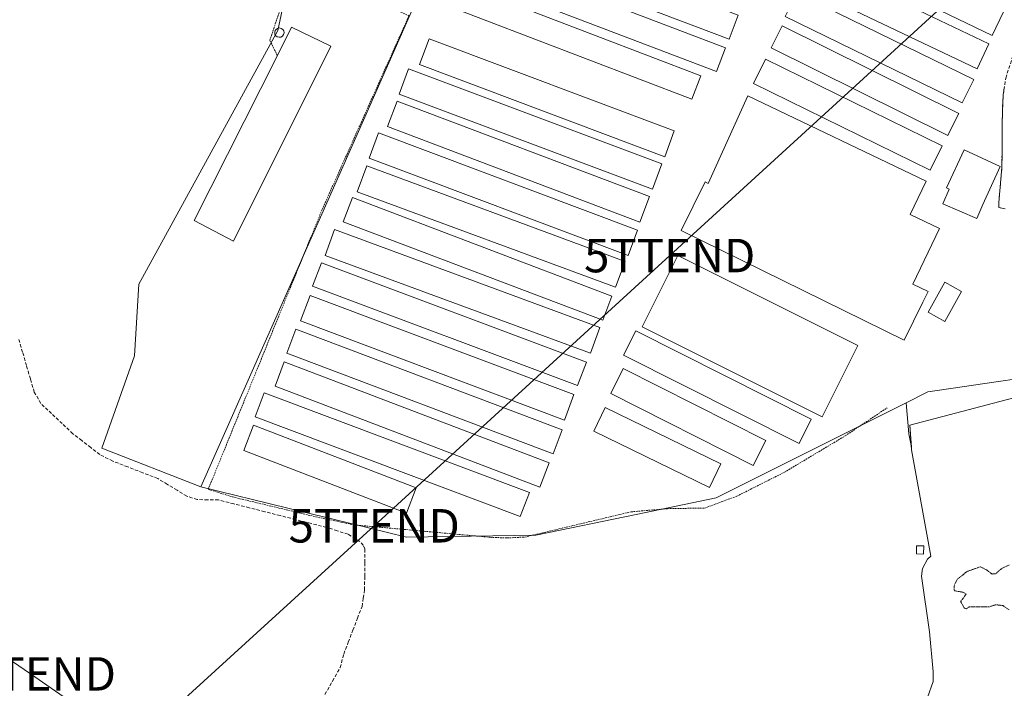
# Model space of a CAD drawing. Units: metres. Extents: x 601230 to 604713, y 4687526 to 4689890.
# Drawn here: x 604238 to 604533, y 4688328 to 4688528 of the extents above; entities that cross this region are included whole.
import ezdxf
from ezdxf.enums import TextEntityAlignment as Align

# ---------------------------------------------------------------- set-up
doc = ezdxf.new("R2010")
doc.units = ezdxf.units.M
doc.header["$MEASUREMENT"] = 0
for name, pattern in [('TRAZOS', [0.75, 0.5, -0.25]), ('TRAZOS2', [0.375, 0.25, -0.125]), ('TRAZOSX2', [1.5, 1, -0.5])]:
    doc.linetypes.add(name, pattern=pattern)
doc.layers.get('0').update_dxf_attribs({"lineweight": 5})
for name, color, linetype, lineweight in [('Alambrada', 19, 'TRAZOS', 0), ('Camino', 19, 'TRAZOSX2', 0), ('Camino Cxs', 19, 'Continuous', 0), ('Corriente artificial lineal', 5, 'TRAZOSX2', 13), ('Cultivos herbáceos CxS', 92, 'Continuous', 0), ('Curva de nivel normal depresión', 36, 'TRAZOS2', 0), ('Depósito de residuos', 6, 'Continuous', 0), ('Depósito de residuos Cxs', 6, 'Continuous', 0), ('Depósito genérico', 232, 'Continuous', 0), ('Depósito genérico Cxs', 232, 'Continuous', 0), ('Edificación', 1, 'Continuous', 13), ('Edificación Cxs', 1, 'Continuous', 13), ('Edificación industrial', 135, 'Continuous', 13), ('Edificación industrial Cxs', 135, 'Continuous', 13), ('Edificación ligera', 1, 'Continuous', 0), ('Edificación ligera Cxs', 1, 'Continuous', 0), ('Núcleo urbano CxS', 19, 'Continuous', 0), ('Pastizal CxS', 92, 'Continuous', 0), ('Suelo desnudo CxS', 43, 'Continuous', 0), ('Tendido', 6, 'Continuous', 0), ('Torre de tendido puntual', 7, 'Continuous', 0)]:
    doc.layers.add(name, color=color, linetype=linetype, lineweight=lineweight)

# ---------------------------------------------------------------- blocks, each defined once
blk = doc.blocks.new('*U152')
at = {"layer": 'Cultivos herbáceos CxS', "color": 92, "linetype": 'Continuous', "lineweight": 0}
blk.add_polyline3d([(604680.95, 4688587.02, 291.48), (604682.33, 4688495.15, 290.26), (604671.07, 4688494.93, 290.62), (604667.02, 4688492.6, 290.75), (604652, 4688484.01, 290.83), (604622.24, 4688466.96, 290.97), (604606.02, 4688457.67, 290.89), (604541.97, 4688421, 291.23), (604531.05, 4688419.41, 291.17), (604512.7, 4688416.75, 291.14), (604509.89, 4688416.34, 291.1), (604503.37, 4688413.07, 290.97), (604498.57, 4688410.67, 290.83), (604446.6, 4688384.63, 290.76), (604422.63, 4688379.67, 290.75), (604392.67, 4688373.47, 290.71), (604353.97, 4688372.92, 290.67), (604353.97, 4688372.92, 290.67), (604336.88, 4688377.09, 291.52), (604318.44, 4688381.59, 290.97), (604292.45, 4688387.94, 291.21), (604339.16, 4688493.23, 290.96), (604355.47, 4688530, 291.19)], dxfattribs=at)
blk = doc.blocks.new('*U155')
at = {"layer": 'Cultivos herbáceos CxS', "color": 92, "linetype": 'Continuous', "lineweight": 0}
blk.add_polyline3d([(604319.7661, 4688544.6037, 290.7702), (604315.4811, 4688524.4047, 290.9325), (604273.8577, 4688448.5055, 290.7724), (604272.6333, 4688427.0825, 290.6565), (604262.8395, 4688399.5383, 290.9304), (604292.4543, 4688387.9391, 291.2103), (604318.4373, 4688381.5947, 290.9745), (604336.8791, 4688377.0913, 291.525), (604353.9717, 4688372.9179, 290.6698), (604392.6707, 4688373.4743, 290.7139), (604422.6325, 4688379.6713, 290.7503), (604446.6023, 4688384.6315, 290.7618), (604498.5725, 4688410.6693, 290.827), (604503.3677, 4688413.0719, 290.9653), (604504.2149, 4688403.8129, 290.8607), (604504.9619, 4688399.8501, 290.8758), (604505.0201, 4688399.0401, 290.8836), (604510.8001, 4688367.1801, 289.5624), (604509.7801, 4688366.3501, 289.4786), (604508.2301, 4688363.5701, 289.401), (604507.9401, 4688361.2301, 289.3917), (604510.3901, 4688344.6201, 289.4802), (604511.4801, 4688332.6601, 289.0743), (604511.4801, 4688329.7801, 288.9468), (604509.8201, 4688324.9401, 288.9051)], dxfattribs=at)
blk = doc.blocks.new('*U160')
at = {"layer": 'Curva de nivel normal depresión', "color": 36, "linetype": 'TRAZOS2', "lineweight": 0}
blk.add_polyline3d([(604534.23, 4688351.14, 290), (604532.31, 4688352.45, 290), (604530.26, 4688352.71, 290), (604528.71, 4688352.26, 290), (604528.3, 4688352.09, 290), (604527.92, 4688352.04, 290), (604522.45, 4688352.09, 290), (604522.24, 4688352.08, 290), (604522.16, 4688352.03, 290), (604521.42, 4688351.49, 290), (604520.79, 4688351.67, 290), (604519.69, 4688353.7, 290), (604520.88, 4688355.25, 290), (604521.33, 4688356, 290), (604520.27, 4688356.46, 290), (604517.8, 4688356.88, 290), (604517.71, 4688358.38, 290), (604518.67, 4688360.31, 290), (604520.67, 4688361.87, 290), (604521.4, 4688362.57, 290), (604525.59, 4688364.05, 290), (604527.61, 4688363.03, 290), (604528.03, 4688362.68, 290), (604529.08, 4688361.89, 290), (604530.09, 4688361.93, 290), (604532.14, 4688363.65, 290), (604534.22, 4688364.59, 290)], dxfattribs=at)
blk = doc.blocks.new('5TTEND')
blk.add_text('5TTEND', height=10).set_placement((0, 0), align=Align.MIDDLE_CENTER)

msp = doc.modelspace()

# ---------------------------------------------------------------- linework, layer by layer
at = {"layer": 'Alambrada', "color": 19, "linetype": 'TRAZOS', "lineweight": 0}
for points in [[(604348.21, 4688531.78, 291.12), (604325.25, 4688546.23, 290.86), (604323.44, 4688544.58, 290.79), (604320.68, 4688541.99, 290.68), (604319.62, 4688541.03, 290.56), (604313.08, 4688521.41, 290.39), (604315.32, 4688516.85, 290.67)], [(604348.21, 4688531.78, 291.12), (604354.67, 4688528.73, 291.21), (604328.73, 4688470.87, 290.83), (604294.66, 4688387.21, 291.12), (604301.92, 4688384.93, 291.12), (604326.85, 4688378.98, 290.97), (604338.28, 4688376.58, 291.17), (604378.94, 4688372.87, 290.82), (604384.01, 4688372.67, 290.83), (604389.32, 4688372.94, 290.83), (604421.1, 4688380.48, 290.84), (604431.98, 4688381.42, 290.83), (604443.16, 4688381.62, 290.82), (604452.75, 4688385.16, 290.75), (604466.96, 4688392.3, 290.78), (604485.14, 4688403.16, 290.86), (604497.75, 4688411.6, 290.81)]]:
    msp.add_polyline3d(points, dxfattribs=at)
at = {"layer": 'Camino', "color": 19, "linetype": 'TRAZOSX2', "lineweight": 0}
msp.add_lwpolyline([(604532.98, 4688471.09), (604531.09, 4688471.48), (604531.1, 4688472.94), (604532.03, 4688483.41), (604532.06, 4688487.37), (604532.17, 4688500.19), (604532.42, 4688505.18), (604533.16, 4688510.14), (604537.26, 4688522.76), (604540.55, 4688528.83), (604551.46, 4688546.26), (604553.73, 4688550.58), (604559.6, 4688565.87), (604571, 4688608.64), (604574.28, 4688619.71), (604575.35, 4688624.58), (604575.05, 4688632.43), (604574.41, 4688635.37), (604572.85, 4688638.41)], dxfattribs=at)
at = {"layer": 'Camino Cxs', "color": 19, "linetype": 'Continuous', "lineweight": 0}
msp.add_polyline3d([(604532.98, 4688471.09, 291.56), (604531.09, 4688471.48, 291.56), (604531.1, 4688472.94, 291.61), (604531.41, 4688476.43, 291.65), (604531.72, 4688479.92, 291.67), (604532.03, 4688483.41, 291.71), (604532.06, 4688487.37, 291.7), (604532.1, 4688491.64, 291.73), (604532.13, 4688495.92, 291.73), (604532.17, 4688500.19, 291.72), (604532.42, 4688505.18, 291.71), (604532.79, 4688507.66, 291.71)], dxfattribs=at)
at = {"layer": 'Corriente artificial lineal', "color": 5, "linetype": 'TRAZOSX2', "lineweight": 13}
msp.add_polyline3d([(604329.54, 4688325.89, 290.65), (604331.82, 4688329.9, 290.76), (604334.11, 4688333.9, 290.55), (604335.19, 4688337.96, 290.83), (604336.55, 4688341.53, 290.82), (604337.92, 4688345.1, 290.65), (604339.28, 4688348.66, 290.63), (604340.64, 4688352.23, 290.69), (604341.03, 4688354.71, 290.74), (604341.41, 4688357.19, 290.81), (604341.45, 4688361.26, 290.83), (604341.48, 4688365.32, 290.95), (604341.52, 4688369.39, 291.26), (604340.99, 4688370.49, 291.34), (604340.02, 4688371.64, 291.39), (604336.46, 4688373.76, 291.28), (604333.24, 4688374.8, 290.94), (604330.02, 4688375.83, 290.78), (604325.4, 4688377, 290.8), (604320.79, 4688378.17, 290.95), (604316.17, 4688379.34, 290.64), (604311.55, 4688380.52, 290.65), (604306.93, 4688381.69, 290.74), (604302.32, 4688382.86, 291.07), (604297.7, 4688384.03, 291.13), (604294.52, 4688384.08, 291.06), (604291.34, 4688384.13, 291), (604288.23, 4688385.19, 291.04), (604285.33, 4688386.94, 291.06), (604282.44, 4688388.69, 290.87), (604279.54, 4688390.44, 290.82), (604275.05, 4688392.17, 290.85), (604270.57, 4688393.91, 290.89), (604266.08, 4688395.64, 290.97), (604262.23, 4688397.59, 290.94), (604259.54, 4688399.67, 290.82), (604256.85, 4688401.76, 290.73), (604254.16, 4688403.84, 290.83), (604250.98, 4688406.84, 290.86), (604247.81, 4688409.85, 290.74), (604244.63, 4688412.85, 290.54), (604242.63, 4688416.25, 290.65), (604241.46, 4688420.22, 290.9), (604240.3, 4688424.2, 290.71), (604239.13, 4688428.17, 290.55), (604237.96, 4688432.14, 290.56)], dxfattribs=at)
at = {"layer": 'Cultivos herbáceos CxS', "color": 92, "linetype": 'Continuous', "lineweight": 0}
for points in [[(604247.01, 4688804.36, 290.88), (604276.31, 4688770.47, 291.13), (604313.03, 4688726.4, 290.85), (604328.34, 4688692.73, 290.9), (604330.79, 4688673.76, 290.89), (604325.89, 4688633.36, 291.09), (604316.71, 4688597.24, 290.84), (604319.77, 4688556.23, 290.91), (604319.77, 4688544.6, 290.77), (604315.48, 4688524.4, 290.93), (604273.86, 4688448.51, 290.77), (604272.63, 4688427.08, 290.66), (604262.84, 4688399.54, 290.93), (604292.45, 4688387.94, 291.21)], [(604508.3, 4688667.33, 292.43), (604504.86, 4688659.13, 291.76), (604504.54, 4688659.28, 291.77), (604473.62, 4688590.85, 291.49), (604473.44, 4688590.44, 291.48), (604448.2, 4688600.23, 291.59), (604392.76, 4688621.73, 291.37), (604360.61, 4688556.15, 291.35), (604350.83, 4688536.2, 291.36), (604353.89, 4688532.11, 291.32), (604355.47, 4688530, 291.19), (604339.16, 4688493.23, 290.96), (604292.45, 4688387.94, 291.21)], [(604682.33, 4688495.15, 290.26), (604671.07, 4688494.93, 290.62), (604667.02, 4688492.6, 290.75), (604652, 4688484.01, 290.83), (604622.24, 4688466.96, 290.97), (604606.02, 4688457.67, 290.89), (604541.97, 4688421, 291.23), (604531.05, 4688419.41, 291.17), (604512.7, 4688416.75, 291.14), (604509.89, 4688416.34, 291.1), (604503.37, 4688413.07, 290.97)], [(604292.45, 4688387.94, 291.21), (604318.44, 4688381.59, 290.97), (604336.88, 4688377.09, 291.52), (604353.97, 4688372.92, 290.67), (604392.67, 4688373.47, 290.71), (604422.63, 4688379.67, 290.75), (604446.6, 4688384.63, 290.76), (604498.57, 4688410.67, 290.83), (604503.37, 4688413.07, 290.97)], [(604292.45, 4688387.94, 291.21), (604318.44, 4688381.59, 290.97), (604336.88, 4688377.09, 291.52), (604353.97, 4688372.92, 290.67), (604392.67, 4688373.47, 290.71), (604422.63, 4688379.67, 290.75), (604446.6, 4688384.63, 290.76), (604498.57, 4688410.67, 290.83), (604503.37, 4688413.07, 290.97)], [(604503.37, 4688413.07, 290.97), (604504.21, 4688403.81, 290.86), (604504.96, 4688399.85, 290.88)], [(604504.96, 4688399.85, 290.88), (604505.02, 4688399.04, 290.88), (604510.8, 4688367.18, 289.56), (604509.78, 4688366.35, 289.48), (604508.23, 4688363.57, 289.4), (604507.94, 4688361.23, 289.39), (604510.39, 4688344.62, 289.48), (604511.48, 4688332.66, 289.07), (604511.48, 4688329.78, 288.95), (604509.82, 4688324.94, 288.91)]]:
    msp.add_polyline3d(points, dxfattribs=at)
at = {"layer": 'Depósito de residuos', "color": 6, "linetype": 'Continuous', "lineweight": 0}
msp.add_polyline3d([(604509.82, 4688324.94, 290.91), (604511.48, 4688329.78, 290.97), (604511.48, 4688332.66, 290.84), (604510.39, 4688344.62, 290.63), (604507.94, 4688361.23, 291.19), (604508.23, 4688363.57, 291.05), (604509.78, 4688366.35, 290.66), (604510.8, 4688367.18, 290.56), (604505.02, 4688399.04, 291.41), (604504.49, 4688406.41, 290.97), (604558.73, 4688420.62, 291.89)], dxfattribs=at)
at = {"layer": 'Depósito de residuos Cxs', "color": 6, "linetype": 'Continuous', "lineweight": 0}
msp.add_polyline3d([(604509.82, 4688324.94, 290.91), (604511.48, 4688329.78, 290.97), (604511.48, 4688332.66, 290.84), (604510.39, 4688344.62, 290.63), (604507.94, 4688361.23, 291.19), (604508.23, 4688363.57, 291.05), (604509.78, 4688366.35, 290.66), (604510.8, 4688367.18, 290.56), (604505.02, 4688399.04, 291.41), (604504.49, 4688406.41, 290.97), (604558.73, 4688420.62, 291.89)], dxfattribs=at)
at = {"layer": 'Depósito genérico', "color": 232, "linetype": 'Continuous', "lineweight": 0}
msp.add_polyline3d([(604316.39, 4688522.39, 290.81), (604315.84, 4688522.32, 290.74), (604315.3, 4688522.46, 290.67), (604314.87, 4688522.8, 290.62), (604314.6, 4688523.28, 290.59), (604314.53, 4688523.84, 290.57), (604314.69, 4688524.37, 290.57), (604315.05, 4688524.8, 290.6), (604315.53, 4688525.05, 290.64), (604315.93, 4688525.11, 290.68), (604316.46, 4688525, 290.75), (604316.92, 4688524.68, 290.78), (604317.23, 4688524.21, 290.81), (604317.32, 4688523.67, 290.84), (604317.19, 4688523.13, 290.85), (604316.87, 4688522.68, 290.84), (604316.39, 4688522.39, 290.81)], dxfattribs=at)
at = {"layer": 'Depósito genérico Cxs', "color": 232, "linetype": 'Continuous', "lineweight": 0}
msp.add_polyline3d([(604316.39, 4688522.39, 290.81), (604315.84, 4688522.32, 290.74), (604315.3, 4688522.46, 290.67), (604314.87, 4688522.8, 290.62), (604314.6, 4688523.28, 290.59), (604314.53, 4688523.84, 290.57), (604314.69, 4688524.37, 290.57), (604315.05, 4688524.8, 290.6), (604315.53, 4688525.05, 290.64), (604315.93, 4688525.11, 290.68), (604316.46, 4688525, 290.75), (604316.92, 4688524.68, 290.78), (604317.23, 4688524.21, 290.81), (604317.32, 4688523.67, 290.84), (604317.19, 4688523.13, 290.85), (604316.87, 4688522.68, 290.84), (604316.39, 4688522.39, 290.81)], close=True, dxfattribs=at)
at = {"layer": 'Edificación', "color": 1, "linetype": 'Continuous', "lineweight": 13}
for points in [[(604331.27, 4688519.66, 290.87), (604302.25, 4688461.35, 290.85), (604290.48, 4688467.58, 290.7), (604315.32, 4688516.85, 290.67), (604319.6, 4688525.37, 290.85), (604331.27, 4688519.66, 290.87)], [(604526.35, 4688472.35, 291.64), (604524.51, 4688468.14, 291.49), (604514.34, 4688472.59, 291.6), (604516.24, 4688476.95, 291.61), (604515.49, 4688477.28, 291.61), (604520.69, 4688488.69, 291.85), (604531.55, 4688483.75, 291.73), (604526.35, 4688472.35, 291.64)]]:
    msp.add_polyline3d(points, dxfattribs=at)
at = {"layer": 'Edificación Cxs', "color": 1, "linetype": 'Continuous', "lineweight": 13}
for points in [[(604331.27, 4688519.66, 290.87), (604302.25, 4688461.35, 290.85), (604290.48, 4688467.58, 290.7), (604315.32, 4688516.85, 290.67), (604319.6, 4688525.37, 290.85), (604331.27, 4688519.66, 290.87)], [(604526.35, 4688472.35, 291.64), (604524.51, 4688468.14, 291.49), (604514.34, 4688472.59, 291.6), (604516.24, 4688476.95, 291.61), (604515.49, 4688477.28, 291.61), (604520.69, 4688488.69, 291.85), (604531.55, 4688483.75, 291.73), (604526.35, 4688472.35, 291.64)]]:
    msp.add_polyline3d(points, close=True, dxfattribs=at)
at = {"layer": 'Edificación industrial', "color": 135, "linetype": 'Continuous', "lineweight": 13}
msp.add_polyline3d([(604509.37, 4688479.28, 291.71), (604504.61, 4688469.35, 291.91), (604513.41, 4688465.14, 291.58), (604505.39, 4688448.57, 291.78), (604509.94, 4688446.33, 291.5), (604508.39, 4688443.18, 291.4), (604502.8, 4688431.82, 290.85), (604436.12, 4688464.59, 291.28), (604443.26, 4688479.1, 291.76), (604444.2, 4688478.64, 291.83), (604456.06, 4688504.83, 291.62), (604509.37, 4688479.28, 291.71)], dxfattribs=at)
at = {"layer": 'Edificación industrial Cxs', "color": 135, "linetype": 'Continuous', "lineweight": 13}
msp.add_polyline3d([(604509.37, 4688479.28, 291.71), (604504.61, 4688469.35, 291.91), (604513.41, 4688465.14, 291.58), (604505.39, 4688448.57, 291.78), (604509.94, 4688446.33, 291.5), (604508.39, 4688443.18, 291.4), (604502.8, 4688431.82, 290.85), (604436.12, 4688464.59, 291.28), (604443.26, 4688479.1, 291.76), (604444.2, 4688478.64, 291.83), (604456.06, 4688504.83, 291.62), (604509.37, 4688479.28, 291.71)], close=True, dxfattribs=at)
at = {"layer": 'Edificación ligera', "color": 1, "linetype": 'Continuous', "lineweight": 0}
for points in [[(604453.12, 4688528.94, 291.35), (604450.42, 4688521.8, 291.37), (604368.32, 4688552.88, 291.23), (604371.01, 4688560.01, 291.26), (604453.12, 4688528.94, 291.35)], [(604532.51, 4688529.98, 291.63), (604529.07, 4688522.85, 291.65), (604472.46, 4688550.19, 291.44), (604475.91, 4688557.32, 291.5), (604532.51, 4688529.98, 291.63)], [(604449.35, 4688519.21, 291.4), (604446.64, 4688512.11, 291.48), (604364.53, 4688543.39, 291.28), (604367.23, 4688550.48, 291.27), (604449.35, 4688519.21, 291.4)], [(604528.14, 4688520.34, 291.65), (604524.58, 4688512.87, 291.65), (604467.98, 4688539.86, 291.44), (604471.55, 4688547.33, 291.46), (604528.14, 4688520.34, 291.65)], [(604441.98, 4688510.78, 291.35), (604439.33, 4688503.87, 291.44), (604361.03, 4688533.85, 291.3), (604363.69, 4688540.76, 291.25), (604441.98, 4688510.78, 291.35)], [(604523.6, 4688509.76, 291.69), (604520.17, 4688502.73, 291.7), (604467.24, 4688528.59, 291.48), (604470.69, 4688535.62, 291.5), (604523.6, 4688509.76, 291.69)], [(604516.58, 4688494.43, 291.74), (604515.85, 4688492.95, 291.73), (604463.04, 4688519.16, 291.51), (604466.3, 4688525.73, 291.47), (604519.11, 4688499.51, 291.71), (604516.58, 4688494.43, 291.74)], [(604434.05, 4688494.33, 291.26), (604431.18, 4688486.64, 291.18), (604357.82, 4688514.19, 290.92), (604360.7, 4688521.86, 290.97), (604434.05, 4688494.33, 291.26)], [(604514.14, 4688489.87, 291.7), (604510.57, 4688482.61, 291.65), (604457.78, 4688508.51, 291.6), (604461.35, 4688515.76, 291.57), (604514.14, 4688489.87, 291.7)], [(604430.36, 4688484.48, 291.1), (604427.53, 4688476.94, 291.07), (604351.76, 4688505.34, 290.92), (604354.59, 4688512.87, 290.94), (604430.36, 4688484.48, 291.1)], [(604426.64, 4688474.69, 291.07), (604423.76, 4688467.1, 291.03), (604348.28, 4688495.62, 290.91), (604351.16, 4688503.21, 290.94), (604426.64, 4688474.69, 291.07)], [(604423.05, 4688464.64, 291.02), (604420.21, 4688457.1, 290.99), (604342.75, 4688486.21, 290.94), (604345.57, 4688493.73, 290.9), (604423.05, 4688464.64, 291.02)], [(604419.35, 4688455.32, 290.99), (604416.48, 4688447.59, 291.01), (604339.21, 4688476.18, 290.93), (604342.05, 4688483.89, 290.95), (604419.35, 4688455.32, 290.99)], [(604415.37, 4688444.9, 291), (604412.65, 4688437.73, 291.07), (604335.05, 4688467.21, 290.98), (604337.78, 4688474.39, 290.94), (604415.37, 4688444.9, 291)], [(604411.8, 4688435.62, 291.05), (604408.96, 4688427.87, 291.1), (604329.6, 4688457.1, 290.93), (604332.44, 4688464.85, 291.05), (604411.8, 4688435.62, 291.05)], [(604407.76, 4688425.23, 291.1), (604405.14, 4688418.21, 291.12), (604325.85, 4688447.92, 290.98), (604328.48, 4688454.93, 290.94), (604407.76, 4688425.23, 291.1)], [(604488.96, 4688430.19, 291.01), (604478.28, 4688408.85, 290.97), (604424.48, 4688435.76, 291.07), (604435.15, 4688457.1, 291.19), (604488.96, 4688430.19, 291.01)], [(604519.99, 4688446.32, 290.57), (604514.99, 4688437.37, 290.46), (604509.97, 4688440.18, 290.85), (604514.97, 4688449.13, 290.83), (604519.99, 4688446.32, 290.57)], [(604404.03, 4688415.55, 291.13), (604401.17, 4688407.92, 291.01), (604322.23, 4688437.55, 290.93), (604325.09, 4688445.17, 290.96), (604404.03, 4688415.55, 291.13)], [(604400.53, 4688404.98, 291.05), (604397.82, 4688397.79, 290.93), (604318.14, 4688427.88, 290.89), (604320.85, 4688435.07, 290.94), (604400.53, 4688404.98, 291.05)], [(604475.01, 4688408.17, 291.09), (604471.35, 4688400.89, 291.06), (604418.89, 4688427.32, 291.11), (604422.55, 4688434.6, 291.06), (604475.01, 4688408.17, 291.09)], [(604396.6, 4688395.08, 290.96), (604393.85, 4688387.85, 290.99), (604314.64, 4688418.08, 290.92), (604317.39, 4688425.3, 290.93), (604396.6, 4688395.08, 290.96)], [(604461.39, 4688401.83, 290.98), (604457.6, 4688394.33, 290.99), (604415.02, 4688415.87, 291.05), (604418.8, 4688423.36, 291.02), (604461.39, 4688401.83, 290.98)], [(604390.71, 4688386.24, 291.01), (604387.99, 4688379.05, 290.93), (604308.71, 4688408.89, 290.93), (604311.42, 4688416.08, 290.91), (604390.71, 4688386.24, 291.01)], [(604448, 4688394.83, 291.03), (604444.57, 4688387.76, 290.95), (604409.94, 4688404.57, 290.99), (604413.37, 4688411.62, 291.03), (604448, 4688394.83, 291.03)], [(604356.85, 4688387.69, 290.87), (604353.93, 4688380.07, 290.99), (604305.26, 4688398.78, 290.88), (604308.19, 4688406.41, 290.93), (604356.85, 4688387.69, 290.87)], [(604508.64, 4688370.35, 290.76), (604508.55, 4688367.87, 290.54), (604506.51, 4688367.95, 290.56), (604506.51, 4688370.35, 290.76), (604508.64, 4688370.35, 290.76)]]:
    msp.add_polyline3d(points, dxfattribs=at)
at = {"layer": 'Edificación ligera Cxs', "color": 1, "linetype": 'Continuous', "lineweight": 0}
for points in [[(604453.12, 4688528.94, 291.35), (604450.42, 4688521.8, 291.37), (604368.32, 4688552.88, 291.23), (604371.01, 4688560.01, 291.26), (604453.12, 4688528.94, 291.35)], [(604532.51, 4688529.98, 291.63), (604529.07, 4688522.85, 291.65), (604472.46, 4688550.19, 291.44), (604475.91, 4688557.32, 291.5), (604532.51, 4688529.98, 291.63)], [(604449.35, 4688519.21, 291.4), (604446.64, 4688512.11, 291.48), (604364.53, 4688543.39, 291.28), (604367.23, 4688550.48, 291.27), (604449.35, 4688519.21, 291.4)], [(604528.14, 4688520.34, 291.65), (604524.58, 4688512.87, 291.65), (604467.98, 4688539.86, 291.44), (604471.55, 4688547.33, 291.46), (604528.14, 4688520.34, 291.65)], [(604441.98, 4688510.78, 291.35), (604439.33, 4688503.87, 291.44), (604361.03, 4688533.85, 291.3), (604363.69, 4688540.76, 291.25), (604441.98, 4688510.78, 291.35)], [(604523.6, 4688509.76, 291.69), (604520.17, 4688502.73, 291.7), (604467.24, 4688528.59, 291.48), (604470.69, 4688535.62, 291.5), (604523.6, 4688509.76, 291.69)], [(604516.58, 4688494.43, 291.74), (604515.85, 4688492.95, 291.73), (604463.04, 4688519.16, 291.51), (604466.3, 4688525.73, 291.47), (604519.11, 4688499.51, 291.71), (604516.58, 4688494.43, 291.74)], [(604434.05, 4688494.33, 291.26), (604431.18, 4688486.64, 291.18), (604357.82, 4688514.19, 290.92), (604360.7, 4688521.86, 290.97), (604434.05, 4688494.33, 291.26)], [(604514.14, 4688489.87, 291.7), (604510.57, 4688482.61, 291.65), (604457.78, 4688508.51, 291.6), (604461.35, 4688515.76, 291.57), (604514.14, 4688489.87, 291.7)], [(604430.36, 4688484.48, 291.1), (604427.53, 4688476.94, 291.07), (604351.76, 4688505.34, 290.92), (604354.59, 4688512.87, 290.94), (604430.36, 4688484.48, 291.1)], [(604426.64, 4688474.69, 291.07), (604423.76, 4688467.1, 291.03), (604348.28, 4688495.62, 290.91), (604351.16, 4688503.21, 290.94), (604426.64, 4688474.69, 291.07)], [(604423.05, 4688464.64, 291.02), (604420.21, 4688457.1, 290.99), (604342.75, 4688486.21, 290.94), (604345.57, 4688493.73, 290.9), (604423.05, 4688464.64, 291.02)], [(604419.35, 4688455.32, 290.99), (604416.48, 4688447.59, 291.01), (604339.21, 4688476.18, 290.93), (604342.05, 4688483.89, 290.95), (604419.35, 4688455.32, 290.99)], [(604415.37, 4688444.9, 291), (604412.65, 4688437.73, 291.07), (604335.05, 4688467.21, 290.98), (604337.78, 4688474.39, 290.94), (604415.37, 4688444.9, 291)], [(604411.8, 4688435.62, 291.05), (604408.96, 4688427.87, 291.1), (604329.6, 4688457.1, 290.93), (604332.44, 4688464.85, 291.05), (604411.8, 4688435.62, 291.05)], [(604407.76, 4688425.23, 291.1), (604405.14, 4688418.21, 291.12), (604325.85, 4688447.92, 290.98), (604328.48, 4688454.93, 290.94), (604407.76, 4688425.23, 291.1)], [(604488.96, 4688430.19, 291.01), (604478.28, 4688408.85, 290.97), (604424.48, 4688435.76, 291.07), (604435.15, 4688457.1, 291.19), (604488.96, 4688430.19, 291.01)], [(604519.99, 4688446.32, 290.57), (604514.99, 4688437.37, 290.46), (604509.97, 4688440.18, 290.85), (604514.97, 4688449.13, 290.83), (604519.99, 4688446.32, 290.57)], [(604404.03, 4688415.55, 291.13), (604401.17, 4688407.92, 291.01), (604322.23, 4688437.55, 290.93), (604325.09, 4688445.17, 290.96), (604404.03, 4688415.55, 291.13)], [(604400.53, 4688404.98, 291.05), (604397.82, 4688397.79, 290.93), (604318.14, 4688427.88, 290.89), (604320.85, 4688435.07, 290.94), (604400.53, 4688404.98, 291.05)], [(604475.01, 4688408.17, 291.09), (604471.35, 4688400.89, 291.06), (604418.89, 4688427.32, 291.11), (604422.55, 4688434.6, 291.06), (604475.01, 4688408.17, 291.09)], [(604396.6, 4688395.08, 290.96), (604393.85, 4688387.85, 290.99), (604314.64, 4688418.08, 290.92), (604317.39, 4688425.3, 290.93), (604396.6, 4688395.08, 290.96)], [(604461.39, 4688401.83, 290.98), (604457.6, 4688394.33, 290.99), (604415.02, 4688415.87, 291.05), (604418.8, 4688423.36, 291.02), (604461.39, 4688401.83, 290.98)], [(604390.71, 4688386.24, 291.01), (604387.99, 4688379.05, 290.93), (604308.71, 4688408.89, 290.93), (604311.42, 4688416.08, 290.91), (604390.71, 4688386.24, 291.01)], [(604448, 4688394.83, 291.03), (604444.57, 4688387.76, 290.95), (604409.94, 4688404.57, 290.99), (604413.37, 4688411.62, 291.03), (604448, 4688394.83, 291.03)], [(604356.85, 4688387.69, 290.87), (604353.93, 4688380.07, 290.99), (604305.26, 4688398.78, 290.88), (604308.19, 4688406.41, 290.93), (604356.85, 4688387.69, 290.87)], [(604508.64, 4688370.35, 290.77), (604508.55, 4688367.87, 290.54), (604506.51, 4688367.95, 290.56), (604506.51, 4688370.35, 290.76), (604508.64, 4688370.35, 290.77)]]:
    msp.add_polyline3d(points, close=True, dxfattribs=at)
at = {"layer": 'Núcleo urbano CxS', "color": 19, "linetype": 'Continuous', "lineweight": 0}
for points in [[(604247.01, 4688804.36, 290.88), (604276.31, 4688770.47, 291.13), (604313.03, 4688726.4, 290.85), (604328.34, 4688692.73, 290.9), (604330.79, 4688673.76, 290.89), (604325.89, 4688633.36, 291.09), (604316.71, 4688597.24, 290.84), (604319.77, 4688556.23, 290.91), (604319.77, 4688544.6, 290.77), (604315.48, 4688524.4, 290.93), (604273.86, 4688448.51, 290.77), (604272.63, 4688427.08, 290.66), (604262.84, 4688399.54, 290.93), (604292.45, 4688387.94, 291.21)], [(604508.3, 4688667.33, 292.43), (604504.86, 4688659.13, 291.76), (604504.54, 4688659.28, 291.77), (604473.62, 4688590.85, 291.49), (604473.44, 4688590.44, 291.48), (604448.2, 4688600.23, 291.59), (604392.76, 4688621.73, 291.37), (604360.61, 4688556.15, 291.35), (604350.83, 4688536.2, 291.36), (604353.89, 4688532.11, 291.32), (604355.47, 4688530, 291.19), (604339.16, 4688493.23, 290.96), (604292.45, 4688387.94, 291.21)], [(604355.47, 4688530, 291.19), (604339.16, 4688493.23, 290.96), (604292.45, 4688387.94, 291.21), (604292.45, 4688387.94, 291.21), (604262.84, 4688399.54, 290.93), (604272.63, 4688427.08, 290.66), (604273.86, 4688448.51, 290.77), (604315.48, 4688524.4, 290.93), (604319.77, 4688544.6, 290.77)]]:
    msp.add_polyline3d(points, dxfattribs=at)
at = {"layer": 'Pastizal CxS', "color": 92, "linetype": 'Continuous', "lineweight": 0}
for points in [[(604682.33, 4688495.15, 290.26), (604671.07, 4688494.93, 290.62), (604667.02, 4688492.6, 290.75), (604652, 4688484.01, 290.83), (604622.24, 4688466.96, 290.97), (604606.02, 4688457.67, 290.89), (604541.97, 4688421, 291.23), (604531.05, 4688419.41, 291.17), (604512.7, 4688416.75, 291.14), (604509.89, 4688416.34, 291.1), (604503.37, 4688413.07, 290.97)], [(604558.73, 4688420.62, 290.96), (604504.49, 4688406.41, 290.89), (604504.96, 4688399.85, 290.88), (604504.21, 4688403.81, 290.86), (604503.37, 4688413.07, 290.97), (604509.89, 4688416.34, 291.1), (604512.7, 4688416.75, 291.14), (604531.05, 4688419.41, 291.17), (604541.97, 4688421, 291.23)], [(604557.26, 4688312.55, 288.33), (604566.32, 4688333.08, 288.07), (604569.92, 4688342.46, 288.34), (604573.58, 4688353.44, 288.32), (604576.44, 4688359.39, 288.39), (604578.57, 4688362.64, 288.4), (604581.96, 4688366.92, 288.44), (604582.82, 4688369.08, 288.54), (604583.33, 4688371.5, 288.72), (604584.89, 4688375.39, 288.85), (604585.39, 4688377.16, 288.97), (604585.39, 4688378.53, 288.91), (604584.33, 4688382.73, 288.63), (604584.83, 4688388.01, 288.64), (604584.41, 4688390.55, 288.69), (604580.55, 4688394.21, 288.67), (604580.71, 4688397.64, 288.5), (604579.82, 4688399.18, 288.5), (604578.74, 4688399.56, 288.55), (604566.63, 4688420.88, 290.84), (604564.78, 4688421.14, 290.88), (604558.73, 4688420.62, 290.96), (604504.49, 4688406.41, 290.89), (604504.96, 4688399.85, 290.88)], [(604503.37, 4688413.07, 290.97), (604504.21, 4688403.81, 290.86), (604504.96, 4688399.85, 290.88)]]:
    msp.add_polyline3d(points, dxfattribs=at)
at = {"layer": 'Suelo desnudo CxS', "color": 43, "linetype": 'Continuous', "lineweight": 0}
for points in [[(604557.26, 4688312.55, 288.33), (604566.32, 4688333.08, 288.07), (604569.92, 4688342.46, 288.34), (604573.58, 4688353.44, 288.32), (604576.44, 4688359.39, 288.39), (604578.57, 4688362.64, 288.4), (604581.96, 4688366.92, 288.44), (604582.82, 4688369.08, 288.54), (604583.33, 4688371.5, 288.72), (604584.89, 4688375.39, 288.85), (604585.39, 4688377.16, 288.97), (604585.39, 4688378.53, 288.91), (604584.33, 4688382.73, 288.63), (604584.83, 4688388.01, 288.64), (604584.41, 4688390.55, 288.69), (604580.55, 4688394.21, 288.67), (604580.71, 4688397.64, 288.5), (604579.82, 4688399.18, 288.5), (604578.74, 4688399.56, 288.55), (604566.63, 4688420.88, 290.84), (604564.78, 4688421.14, 290.88), (604558.73, 4688420.62, 290.96), (604504.49, 4688406.41, 290.89), (604504.96, 4688399.85, 290.88)], [(604509.82, 4688324.94, 288.91), (604511.48, 4688329.78, 288.95), (604511.48, 4688332.66, 289.07), (604510.39, 4688344.62, 289.48), (604507.94, 4688361.23, 289.39), (604508.23, 4688363.57, 289.4), (604509.78, 4688366.35, 289.48), (604510.8, 4688367.18, 289.56), (604505.02, 4688399.04, 290.88), (604504.96, 4688399.85, 290.88), (604504.49, 4688406.41, 290.89), (604558.73, 4688420.62, 290.96)], [(604504.96, 4688399.85, 290.88), (604505.02, 4688399.04, 290.88), (604510.8, 4688367.18, 289.56), (604509.78, 4688366.35, 289.48), (604508.23, 4688363.57, 289.4), (604507.94, 4688361.23, 289.39), (604510.39, 4688344.62, 289.48), (604511.48, 4688332.66, 289.07), (604511.48, 4688329.78, 288.95), (604509.82, 4688324.94, 288.91)]]:
    msp.add_polyline3d(points, dxfattribs=at)
at = {"layer": 'Tendido', "color": 6, "linetype": 'Continuous', "lineweight": 0}
for points in [[(602036.72, 4689851.14, 288.7), (602102.62, 4689805.6, 288.63), (602242.71, 4689709, 288.32), (602407.75, 4689595.28, 288.11), (602546.51, 4689499.6, 288.58), (602705.31, 4689391.49, 294.4), (602835.87, 4689300.57, 298.07), (602972.36, 4689206.74, 294.27), (603130.68, 4689097.21, 288.69), (603264.16, 4689004.9, 289.42), (603463.19, 4688868.51, 289.4), (603629.51, 4688754.6, 289.79), (603796.46, 4688638.93, 290.22), (603965.75, 4688521.74, 290.35), (604085.36, 4688438.94, 290.83), (604241.46, 4688332.03, 290.39), (604386, 4688231.94, 290.47), (604528.49, 4688132.29, 291.08), (604677.08, 4688030.74, 290.76), (604689.39, 4688022.27, 291.05)], [(604571.58, 4688622.82, 291.94), (604559.02, 4688572.55, 291.66), (604432.67, 4688457.08, 291.17), (604344.3, 4688376.31, 291.04), (604277.48, 4688315.46, 290.53), (604255.21, 4688294.54, 290.54)]]:
    msp.add_polyline3d(points, dxfattribs=at)

# ---------------------------------------------------------------- block references
at = {"layer": 'Cultivos herbáceos CxS', "color": 92, "linetype": 'Continuous', "lineweight": 0}
for name in ['*U155', '*U152']:
    msp.add_blockref(name, (0, 0), dxfattribs=at)
at = {"layer": 'Curva de nivel normal depresión', "color": 36, "linetype": 'TRAZOS2', "lineweight": 0}
msp.add_blockref('*U160', (0, 0), dxfattribs=at)
at = {"layer": 'Torre de tendido puntual', "linetype": 'Continuous', "lineweight": 0}
for p in [(604432.67, 4688457.08, 291.17), (604344.3, 4688376.31, 291.04), (604241.46, 4688332.03, 290.39)]:
    msp.add_blockref('5TTEND', p, dxfattribs=at)

doc.saveas('drawing.dxf')
